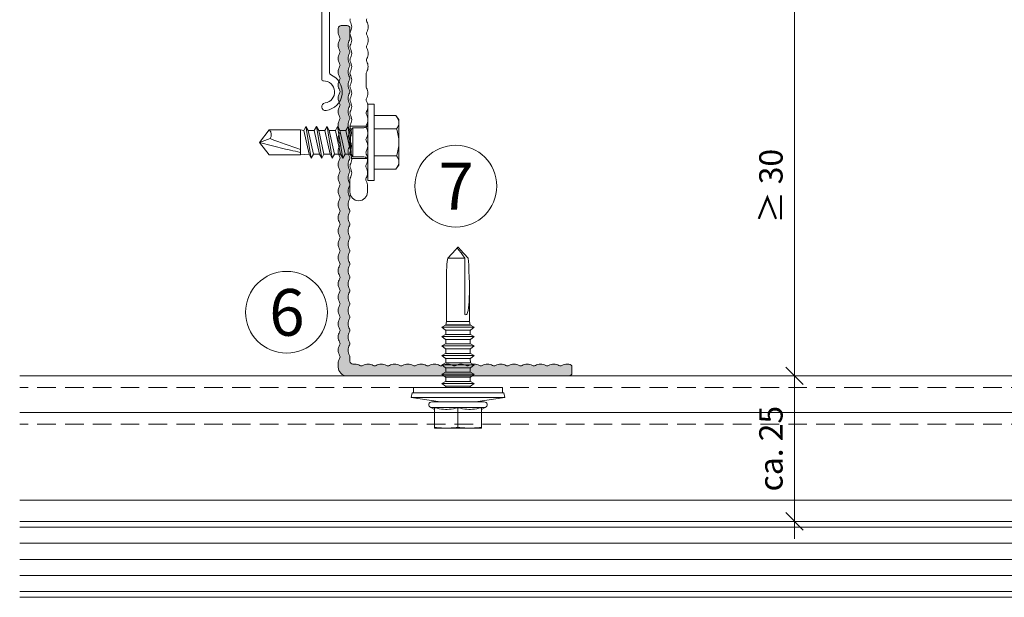
# Model space of a CAD drawing. Units: millimetres. Extents: x 1992 to 5899, y 1189 to 3847.
# Drawn here: x 2861 to 3030, y 2461 to 2560 of the extents above; entities that cross this region are included whole.
import ezdxf

# ---------------------------------------------------------------- set-up
doc = ezdxf.new("R2010")
doc.units = ezdxf.units.MM
doc.linetypes.add('VERDECKT2', pattern=[4.7625, 3.175, -1.5875])
for name, color, linetype, lineweight in [('Bemaßung', 250, 'Continuous', 13), ('Schmale Strichlierte  Volllinie', 7, 'VERDECKT2', 13), ('Schmale Volllinie', 7, 'Continuous', 13), ('Schmale Volllinie_Blau', 5, 'Continuous', 13), ('Schmale Volllinie_Grau', 252, 'Continuous', 13), ('Schraffur', 250, 'Continuous', 13), ('Text', 7, 'Continuous', 13)]:
    doc.layers.add(name, color=color, linetype=linetype, lineweight=lineweight)
doc.layers.add('Schraffur blau 80 %', color=5, linetype='Continuous', lineweight=13, transparency=0.65)
doc.styles.get("Standard").update_dxf_attribs({"font": 'arial.ttf'})
doc.dimstyles.new('100%', dxfattribs={"dimtxt": 4, "dimasz": 3, "dimexe": 3, "dimexo": 3, "dimgap": 2, "dimtad": 1, "dimdec": 0, "dimzin": 0, "dimdsep": 46, "dimtxsty": 'Standard', "dimblk": 'OBLIQUE', "dimcen": 0.09, "dimdle": 3, "dimclrd": 256, "dimclre": 256, "dimclrt": 256, "dimadec": 0, "dimazin": 0, "dimtfac": 1, "dimtdec": 0, "dimtofl": 0, "dimtmove": 0, "dimatfit": 3, "dimfxl": 3, "dimfxlon": 1, "dimtolj": 1, "dimtzin": 0, "dimlwd": -1, "dimlwe": -1, "dimarcsym": 0})

# ---------------------------------------------------------------- blocks, each defined once
blk = doc.blocks.new('L-Profil 40x60')
at = {"layer": 'Schraffur blau 80 %'}
blk.add_hatch(color=256, dxfattribs=at).paths.add_polyline_path([(36.18, 1.5, -0.129841), (37.07, 1.27, 0.129841), (37.31, 1.2, 0.129841), (37.56, 1.27, -0.129841), (38.45, 1.5, -0.129841), (39.34, 1.27, 0.129841), (39.59, 1.2, 0.129841), (39.83, 1.27, -0.129841), (40.72, 1.5, -0.129841), (41.61, 1.27, 0.129841), (41.86, 1.2, 0.129841), (42.1, 1.27, -0.129841), (42.99, 1.5, -0.129841), (43.88, 1.27, 0.129841), (44.13, 1.2, 0.129841), (44.38, 1.27, -0.129841), (45.27, 1.5, -0.129841), (46.15, 1.27, 0.129841), (46.4, 1.2, 0.129841), (46.65, 1.27, -0.129841), (47.54, 1.5, -0.129841), (48.43, 1.27, 0.129841), (48.67, 1.2, 0.129841), (48.92, 1.27, -0.129841), (49.81, 1.5, -0.129841), (50.7, 1.27, 0.129841), (50.94, 1.2, 0.129841), (51.19, 1.27, -0.129841), (52.08, 1.5, -0.129841), (52.97, 1.27, 0.129841), (53.22, 1.2, 0.129841), (53.46, 1.27, -0.129841), (54.35, 1.5, -0.129841), (55.24, 1.27, 0.129841), (55.49, 1.2, 0.129841), (55.73, 1.27, -0.129841), (56.62, 1.5, -0.129841), (57.51, 1.27, 0.129841), (57.76, 1.2, 0.129841), (58.01, 1.27, -0.129841), (58.89, 1.5), (59.5, 1.5, -0.414214), (60, 1), (60, 0, -0.414214), (59.5, -0.5), (57.76, -0.5, -0.129841), (57.51, -0.43, 0.129841), (56.62, -0.2, 0.129841), (55.73, -0.43, -0.129841), (55.49, -0.5, -0.129841), (55.24, -0.43, 0.129841), (54.35, -0.2, 0.129841), (53.46, -0.43, -0.129841), (53.22, -0.5, -0.129841), (52.97, -0.43, 0.129841), (52.08, -0.2, 0.129841), (51.19, -0.43, -0.129841), (50.94, -0.5, -0.129841), (50.7, -0.43, 0.129841), (49.81, -0.2, 0.129841), (48.92, -0.43, -0.129841), (48.67, -0.5, -0.129841), (48.43, -0.43, 0.129841), (47.54, -0.2, 0.129841), (46.65, -0.43, -0.129841), (46.4, -0.5, -0.129841), (46.15, -0.43, 0.129841), (45.27, -0.2, 0.129841), (44.38, -0.43, -0.129841), (44.13, -0.5, -0.129841), (43.88, -0.43, 0.129841), (42.99, -0.2, 0.129841), (42.1, -0.43, -0.129841), (41.86, -0.5, -0.129841), (41.61, -0.43, 0.129841), (40.72, -0.2, 0.129841), (39.83, -0.43, -0.129841), (39.59, -0.5, -0.129841), (39.34, -0.43, 0.129841), (38.45, -0.2, 0.129841), (37.56, -0.43, -0.129841), (37.31, -0.5, -0.129841), (37.07, -0.43, 0.129841), (36.18, -0.2, 0.129841), (35.29, -0.43, -0.129841), (35.04, -0.5, -0.129841), (34.8, -0.43, 0.129841), (33.91, -0.2, 0.129841), (33.02, -0.43, -0.129841), (32.77, -0.5, -0.129841), (32.52, -0.43, 0.129841), (31.64, -0.2, 0.129841), (30.75, -0.43, -0.129841), (30.5, -0.5, -0.129841), (30.25, -0.43, 0.129841), (29.36, -0.2, 0.129841), (28.48, -0.43, -0.129841), (28.23, -0.5, -0.129841), (27.98, -0.43, 0.129841), (27.09, -0.2, 0.129841), (26.2, -0.43, -0.129841), (25.96, -0.5, -0.129841), (25.71, -0.43, 0.129841), (24.82, -0.2, 0.129841), (23.93, -0.43, -0.129841), (23.69, -0.5, -0.129841), (23.44, -0.43, 0.129841), (22.55, -0.2, 0.129841), (21.66, -0.43, -0.129841), (21.41, -0.5, -0.129841), (21.17, -0.43, 0.129841), (20.28, -0.2, 0.129841), (19.39, -0.43, -0.129841), (19.14, -0.5, -0.129841), (18.9, -0.43, 0.129841), (18.01, -0.2, 0.129841), (17.12, -0.43, -0.129841), (16.87, -0.5, -0.129841), (16.62, -0.43, 0.129841), (15.73, -0.2, 0.129841), (14.85, -0.43, -0.129841), (14.6, -0.5, -0.129841), (14.35, -0.43, 0.129841), (13.46, -0.2, 0.129841), (12.57, -0.43, -0.129841), (12.33, -0.5, -0.129841), (12.08, -0.43, 0.129841), (11.19, -0.2, 0.129841), (10.3, -0.43, -0.129841), (10.06, -0.5, -0.129841), (9.81, -0.43, 0.129841), (8.92, -0.2, 0.129841), (8.03, -0.43, -0.129841), (7.78, -0.5, -0.129841), (7.54, -0.43, 0.129841), (6.65, -0.2, 0.129841), (5.76, -0.43, -0.129841), (5.51, -0.5, -0.129841), (5.27, -0.43, 0.129841), (4.38, -0.2, 0.129841), (3.49, -0.43, -0.129841), (3.24, -0.5), (2.5, -0.5, 0.414214), (2, -1), (2, -1.33, -0.129841), (1.77, -2.22, 0.129841), (1.7, -2.46, 0.129841), (1.77, -2.71, -0.129841), (2, -3.6, -0.129841), (1.77, -4.49, 0.129841), (1.7, -4.73, 0.129841), (1.77, -4.98, -0.129841), (2, -5.87, -0.129841), (1.77, -6.76, 0.129841), (1.7, -7.01, 0.129841), (1.77, -7.25, -0.129841), (2, -8.14, -0.129841), (1.77, -9.03, 0.129841), (1.7, -9.28, 0.129841), (1.77, -9.52, -0.129841), (2, -10.41, -0.129841), (1.77, -11.3, 0.129841), (1.7, -11.55, 0.129841), (1.77, -11.8, -0.129841), (2, -12.69, -0.129841), (1.77, -13.57, 0.129841), (1.7, -13.82, 0.129841), (1.77, -14.07, -0.129841), (2, -14.96, -0.129841), (1.77, -15.85, 0.129841), (1.7, -16.09, 0.129841), (1.77, -16.34, -0.129841), (2, -17.23, -0.129841), (1.77, -18.12, 0.129841), (1.7, -18.36, 0.129841), (1.77, -18.61, -0.129841), (2, -19.5, -0.129841), (1.77, -20.39, 0.129841), (1.7, -20.64, 0.129841), (1.77, -20.88, -0.129841), (2, -21.77, -0.129841), (1.77, -22.66, 0.129841), (1.7, -22.91, 0.129841), (1.77, -23.15, -0.129841), (2, -24.04, -0.129841), (1.77, -24.93, 0.129841), (1.7, -25.18, 0.129841), (1.77, -25.43, -0.129841), (2, -26.31, -0.129841), (1.77, -27.2, 0.129841), (1.7, -27.45, 0.129841), (1.77, -27.7, -0.129841), (2, -28.59, -0.129841), (1.77, -29.48, 0.129841), (1.7, -29.72, 0.129841), (1.77, -29.97, -0.129841), (2, -30.86, -0.129841), (1.77, -31.75, 0.129841), (1.7, -31.99, 0.129841), (1.77, -32.24, -0.129841), (2, -33.13, -0.129841), (1.77, -34.02, 0.129841), (1.7, -34.27, 0.129841), (1.77, -34.51, -0.129841), (2, -35.4, -0.129841), (1.77, -36.29, 0.129841), (1.7, -36.54, 0.129841), (1.77, -36.78, -0.129841), (2, -37.67), (2, -38, -0.414214), (1.5, -38.5), (0.5, -38.5, -0.414214), (0, -38), (0, 0, -0.414214), (1.5, 1.5), (2.11, 1.5, -0.129841), (2.99, 1.27, 0.129841), (3.24, 1.2, 0.129841), (3.49, 1.27, -0.129841), (4.38, 1.5, -0.129841), (5.27, 1.27, 0.129841), (5.51, 1.2, 0.129841), (5.76, 1.27, -0.129841), (6.65, 1.5, -0.129841), (7.54, 1.27, 0.129841), (7.78, 1.2, 0.129841), (8.03, 1.27, -0.129841), (8.92, 1.5, -0.129841), (9.81, 1.27, 0.129841), (10.06, 1.2, 0.129841), (10.3, 1.27, -0.129841), (11.19, 1.5, -0.129841), (12.08, 1.27, 0.129841), (12.33, 1.2, 0.129841), (12.57, 1.27, -0.129841), (13.46, 1.5, -0.129841), (14.35, 1.27, 0.129841), (14.6, 1.2, 0.129841), (14.85, 1.27, -0.129841), (15.73, 1.5, -0.129841), (16.62, 1.27, 0.129841), (16.87, 1.2, 0.129841), (17.12, 1.27, -0.129841), (18.01, 1.5, -0.129841), (18.9, 1.27, 0.129841), (19.14, 1.2, 0.129841), (19.39, 1.27, -0.129841), (20.28, 1.5, -0.129841), (21.17, 1.27, 0.129841), (21.41, 1.2, 0.129841), (21.66, 1.27, -0.129841), (22.55, 1.5, -0.129841), (23.44, 1.27, 0.129841), (23.69, 1.2, 0.129841), (23.93, 1.27, -0.129841), (24.82, 1.5, -0.129841), (25.71, 1.27, 0.129841), (25.96, 1.2, 0.129841), (26.2, 1.27, -0.129841), (27.09, 1.5, -0.129841), (27.98, 1.27, 0.129841), (28.23, 1.2, 0.129841), (28.48, 1.27, -0.129841), (29.36, 1.5, -0.129841), (30.25, 1.27, 0.129841), (30.5, 1.2, 0.129841), (30.75, 1.27, -0.129841), (31.64, 1.5, -0.129841), (32.52, 1.27, 0.129841), (32.77, 1.2, 0.129841), (33.02, 1.27, -0.129841), (33.91, 1.5, -0.129841), (34.8, 1.27, 0.129841), (35.04, 1.2, 0.129841), (35.29, 1.27, -0.129841)])
at = {"layer": 'Schmale Volllinie'}
blk.add_lwpolyline([(36.18, 1.5, -0.129841), (37.07, 1.27, 0.129841), (37.31, 1.2, 0.129841), (37.56, 1.27, -0.129841), (38.45, 1.5, -0.129841), (39.34, 1.27, 0.129841), (39.59, 1.2, 0.129841), (39.83, 1.27, -0.129841), (40.72, 1.5, -0.129841), (41.61, 1.27, 0.129841), (41.86, 1.2, 0.129841), (42.1, 1.27, -0.129841), (42.99, 1.5, -0.129841), (43.88, 1.27, 0.129841), (44.13, 1.2, 0.129841), (44.38, 1.27, -0.129841), (45.27, 1.5, -0.129841), (46.15, 1.27, 0.129841), (46.4, 1.2, 0.129841), (46.65, 1.27, -0.129841), (47.54, 1.5, -0.129841), (48.43, 1.27, 0.129841), (48.67, 1.2, 0.129841), (48.92, 1.27, -0.129841), (49.81, 1.5, -0.129841), (50.7, 1.27, 0.129841), (50.94, 1.2, 0.129841), (51.19, 1.27, -0.129841), (52.08, 1.5, -0.129841), (52.97, 1.27, 0.129841), (53.22, 1.2, 0.129841), (53.46, 1.27, -0.129841), (54.35, 1.5, -0.129841), (55.24, 1.27, 0.129841), (55.49, 1.2, 0.129841), (55.73, 1.27, -0.129841), (56.62, 1.5, -0.129841), (57.51, 1.27, 0.129841), (57.76, 1.2, 0.129841), (58.01, 1.27, -0.129841), (58.89, 1.5), (59.5, 1.5, -0.414214), (60, 1), (60, 0, -0.414214), (59.5, -0.5), (57.76, -0.5, -0.129841), (57.51, -0.43, 0.129841), (56.62, -0.2, 0.129841), (55.73, -0.43, -0.129841), (55.49, -0.5, -0.129841), (55.24, -0.43, 0.129841), (54.35, -0.2, 0.129841), (53.46, -0.43, -0.129841), (53.22, -0.5, -0.129841), (52.97, -0.43, 0.129841), (52.08, -0.2, 0.129841), (51.19, -0.43, -0.129841), (50.94, -0.5, -0.129841), (50.7, -0.43, 0.129841), (49.81, -0.2, 0.129841), (48.92, -0.43, -0.129841), (48.67, -0.5, -0.129841), (48.43, -0.43, 0.129841), (47.54, -0.2, 0.129841), (46.65, -0.43, -0.129841), (46.4, -0.5, -0.129841), (46.15, -0.43, 0.129841), (45.27, -0.2, 0.129841), (44.38, -0.43, -0.129841), (44.13, -0.5, -0.129841), (43.88, -0.43, 0.129841), (42.99, -0.2, 0.129841), (42.1, -0.43, -0.129841), (41.86, -0.5, -0.129841), (41.61, -0.43, 0.129841), (40.72, -0.2, 0.129841), (39.83, -0.43, -0.129841), (39.59, -0.5, -0.129841), (39.34, -0.43, 0.129841), (38.45, -0.2, 0.129841), (37.56, -0.43, -0.129841), (37.31, -0.5, -0.129841), (37.07, -0.43, 0.129841), (36.18, -0.2, 0.129841), (35.29, -0.43, -0.129841), (35.04, -0.5, -0.129841), (34.8, -0.43, 0.129841), (33.91, -0.2, 0.129841), (33.02, -0.43, -0.129841), (32.77, -0.5, -0.129841), (32.52, -0.43, 0.129841), (31.64, -0.2, 0.129841), (30.75, -0.43, -0.129841), (30.5, -0.5, -0.129841), (30.25, -0.43, 0.129841), (29.36, -0.2, 0.129841), (28.48, -0.43, -0.129841), (28.23, -0.5, -0.129841), (27.98, -0.43, 0.129841), (27.09, -0.2, 0.129841), (26.2, -0.43, -0.129841), (25.96, -0.5, -0.129841), (25.71, -0.43, 0.129841), (24.82, -0.2, 0.129841), (23.93, -0.43, -0.129841), (23.69, -0.5, -0.129841), (23.44, -0.43, 0.129841), (22.55, -0.2, 0.129841), (21.66, -0.43, -0.129841), (21.41, -0.5, -0.129841), (21.17, -0.43, 0.129841), (20.28, -0.2, 0.129841), (19.39, -0.43, -0.129841), (19.14, -0.5, -0.129841), (18.9, -0.43, 0.129841), (18.01, -0.2, 0.129841), (17.12, -0.43, -0.129841), (16.87, -0.5, -0.129841), (16.62, -0.43, 0.129841), (15.73, -0.2, 0.129841), (14.85, -0.43, -0.129841), (14.6, -0.5, -0.129841), (14.35, -0.43, 0.129841), (13.46, -0.2, 0.129841), (12.57, -0.43, -0.129841), (12.33, -0.5, -0.129841), (12.08, -0.43, 0.129841), (11.19, -0.2, 0.129841), (10.3, -0.43, -0.129841), (10.06, -0.5, -0.129841), (9.81, -0.43, 0.129841), (8.92, -0.2, 0.129841), (8.03, -0.43, -0.129841), (7.78, -0.5, -0.129841), (7.54, -0.43, 0.129841), (6.65, -0.2, 0.129841), (5.76, -0.43, -0.129841), (5.51, -0.5, -0.129841), (5.27, -0.43, 0.129841), (4.38, -0.2, 0.129841), (3.49, -0.43, -0.129841), (3.24, -0.5), (2.5, -0.5, 0.414214), (2, -1), (2, -1.33, -0.129841), (1.77, -2.22, 0.129841), (1.7, -2.46, 0.129841), (1.77, -2.71, -0.129841), (2, -3.6, -0.129841), (1.77, -4.49, 0.129841), (1.7, -4.73, 0.129841), (1.77, -4.98, -0.129841), (2, -5.87, -0.129841), (1.77, -6.76, 0.129841), (1.7, -7.01, 0.129841), (1.77, -7.25, -0.129841), (2, -8.14, -0.129841), (1.77, -9.03, 0.129841), (1.7, -9.28, 0.129841), (1.77, -9.52, -0.129841), (2, -10.41, -0.129841), (1.77, -11.3, 0.129841), (1.7, -11.55, 0.129841), (1.77, -11.8, -0.129841), (2, -12.69, -0.129841), (1.77, -13.57, 0.129841), (1.7, -13.82, 0.129841), (1.77, -14.07, -0.129841), (2, -14.96, -0.129841), (1.77, -15.85, 0.129841), (1.7, -16.09, 0.129841), (1.77, -16.34, -0.129841), (2, -17.23, -0.129841), (1.77, -18.12, 0.129841), (1.7, -18.36, 0.129841), (1.77, -18.61, -0.129841), (2, -19.5, -0.129841), (1.77, -20.39, 0.129841), (1.7, -20.64, 0.129841), (1.77, -20.88, -0.129841), (2, -21.77, -0.129841), (1.77, -22.66, 0.129841), (1.7, -22.91, 0.129841), (1.77, -23.15, -0.129841), (2, -24.04, -0.129841), (1.77, -24.93, 0.129841), (1.7, -25.18, 0.129841), (1.77, -25.43, -0.129841), (2, -26.31, -0.129841), (1.77, -27.2, 0.129841), (1.7, -27.45, 0.129841), (1.77, -27.7, -0.129841), (2, -28.59, -0.129841), (1.77, -29.48, 0.129841), (1.7, -29.72, 0.129841), (1.77, -29.97, -0.129841), (2, -30.86, -0.129841), (1.77, -31.75, 0.129841), (1.7, -31.99, 0.129841), (1.77, -32.24, -0.129841), (2, -33.13, -0.129841), (1.77, -34.02, 0.129841), (1.7, -34.27, 0.129841), (1.77, -34.51, -0.129841), (2, -35.4, -0.129841), (1.77, -36.29, 0.129841), (1.7, -36.54, 0.129841), (1.77, -36.78, -0.129841), (2, -37.67), (2, -38, -0.414214), (1.5, -38.5), (0.5, -38.5, -0.414214), (0, -38), (0, 0, -0.414214), (1.5, 1.5), (2.11, 1.5, -0.129841), (2.99, 1.27, 0.129841), (3.24, 1.2, 0.129841), (3.49, 1.27, -0.129841), (4.38, 1.5, -0.129841), (5.27, 1.27, 0.129841), (5.51, 1.2, 0.129841), (5.76, 1.27, -0.129841), (6.65, 1.5, -0.129841), (7.54, 1.27, 0.129841), (7.78, 1.2, 0.129841), (8.03, 1.27, -0.129841), (8.92, 1.5, -0.129841), (9.81, 1.27, 0.129841), (10.06, 1.2, 0.129841), (10.3, 1.27, -0.129841), (11.19, 1.5, -0.129841), (12.08, 1.27, 0.129841), (12.33, 1.2, 0.129841), (12.57, 1.27, -0.129841), (13.46, 1.5, -0.129841), (14.35, 1.27, 0.129841), (14.6, 1.2, 0.129841), (14.85, 1.27, -0.129841), (15.73, 1.5, -0.129841), (16.62, 1.27, 0.129841), (16.87, 1.2, 0.129841), (17.12, 1.27, -0.129841), (18.01, 1.5, -0.129841), (18.9, 1.27, 0.129841), (19.14, 1.2, 0.129841), (19.39, 1.27, -0.129841), (20.28, 1.5, -0.129841), (21.17, 1.27, 0.129841), (21.41, 1.2, 0.129841), (21.66, 1.27, -0.129841), (22.55, 1.5, -0.129841), (23.44, 1.27, 0.129841), (23.69, 1.2, 0.129841), (23.93, 1.27, -0.129841), (24.82, 1.5, -0.129841), (25.71, 1.27, 0.129841), (25.96, 1.2, 0.129841), (26.2, 1.27, -0.129841), (27.09, 1.5, -0.129841), (27.98, 1.27, 0.129841), (28.23, 1.2, 0.129841), (28.48, 1.27, -0.129841), (29.36, 1.5, -0.129841), (30.25, 1.27, 0.129841), (30.5, 1.2, 0.129841), (30.75, 1.27, -0.129841), (31.64, 1.5, -0.129841), (32.52, 1.27, 0.129841), (32.77, 1.2, 0.129841), (33.02, 1.27, -0.129841), (33.91, 1.5, -0.129841), (34.8, 1.27, 0.129841), (35.04, 1.2, 0.129841), (35.29, 1.27, -0.129841), (36.18, 1.5, -0.129841)], format="xyb", close=True, dxfattribs=at)
blk = doc.blocks.new('S-MD33PS 5.5x22')
at = {"layer": 'Schmale Volllinie_Blau'}
for p, q in [((-2.45, 3), (-1.7, 8)), ((-0.9, 7.85), (-1.7, 8)), ((-1.7, -8), (-1.7, 8)), ((-0.9, -7.85), (-0.9, 7.85)), ((0, 7.6), (-0.9, 7.6)), ((0, -7.6), (0, 7.6)), ((-3.45, 4), (-6.95, 4)), ((-6.95, -4), (-6.95, 4)), ((-6.908934, 3.106894), (-6.88573, 3.394206)), ((-6.88573, 3.394206), (-6.857019, 3.690949)), ((-6.857019, 3.690949), (-6.822456, 4)), ((-3.748493, 4), (-3.419846, 4.67101)), ((-3.632857, 3.207638), (-3.553584, 3.583191)), ((-3.553584, 3.583191), (-3.45, 3.983742)), ((-3.45, 3.983742), (-3.45, 4)), ((-3.419846, -4.67101), (-3.419846, 4.67101)), ((-2.45, -4.5), (-2.45, 4.5)), ((-6.95, 2), (-6.947398, 2.275408)), ((-6.947398, 1.724592), (-6.95, 2)), ((-6.947398, 2.275408), (-6.939673, 2.550015)), ((-6.939673, 1.449985), (-6.947398, 1.724592)), ((-6.939673, 2.550015), (-6.926867, 2.826345)), ((-6.926867, 2.826345), (-6.908934, 3.106894)), ((-3.746199, 2.167672), (-3.727753, 2.505384)), ((-3.746199, 1.832328), (-3.746199, 2.167672)), ((-3.727753, 1.494616), (-3.746199, 1.832328)), ((-3.727753, 2.505384), (-3.690336, 2.850308)), ((-3.690336, 2.850308), (-3.632857, 3.207638)), ((0.207347, 2.108549), (0, 2.108549)), ((0.207347, 2.108549), (0.209153, 2.116473)), ((0.207347, -2.108549), (0.207347, 2.108549)), ((0.209153, 2.116473), (0.709209, 2.760533)), ((0.209153, -2.116473), (0.209153, 2.116473)), ((1.055613, 2.116473), (0.709209, 2.760533)), ((0.709209, 0.6875), (0.709209, 2.760533)), ((1.055613, 2.108549), (1.055613, 2.116473)), ((1.055613, 0.6875), (1.055613, 2.116473)), ((1.785201, 2.108549), (1.055613, 2.108549)), ((1.785201, 2.108549), (1.787007, 2.116473)), ((1.785201, 0.6875), (1.785201, 2.108549)), ((1.787007, 2.116473), (2.287063, 2.760533)), ((1.787007, 0.6875), (1.787007, 2.116473)), ((2.633467, 2.116473), (2.287063, 2.760533)), ((2.287063, 0.6875), (2.287063, 2.760533)), ((2.633467, 2.108549), (2.633467, 2.116473)), ((2.633467, 0.6875), (2.633467, 2.116473)), ((3.373906, 2.108549), (2.633467, 2.108549)), ((3.373906, 2.108549), (3.375713, 2.116473)), ((3.373906, 0.6875), (3.373906, 2.108549)), ((3.375713, 2.116473), (3.875596, 2.760533)), ((3.375713, 0.6875), (3.375713, 2.116473)), ((4.222, 2.116473), (3.875596, 2.760533)), ((3.875596, 0.6875), (3.875596, 2.760533)), ((4.222, 2.108549), (4.222, 2.116473)), ((4.222, 0.6875), (4.222, 2.116473)), ((4.995168, 2.108549), (4.222, 2.108549)), ((4.995168, 2.108549), (4.996975, 2.116473)), ((4.995168, 1.29861), (4.995168, 2.108549)), ((4.996975, 2.116473), (5.496858, 2.760533)), ((4.996975, 1.29861), (4.996975, 2.116473)), ((5.843262, 2.116473), (5.496858, 2.760533)), ((5.496858, 0.6875), (5.496858, 2.760533)), ((5.843262, 2.108549), (5.843262, 2.116473)), ((5.843262, 0.6875), (5.843262, 2.116473)), ((6.61643, 2.108549), (5.843262, 2.108549)), ((6.61643, 2.108549), (6.618236, 2.116473)), ((6.61643, 0.6875), (6.61643, 2.108549)), ((6.618236, 2.116473), (7.11812, 2.760533)), ((6.618236, 0.6875), (6.618236, 2.116473)), ((7.464524, 2.116473), (7.11812, 2.760533)), ((7.11812, 0.6875), (7.11812, 2.760533)), ((7.464524, 0.6875), (7.464524, 2.116473)), ((8.237693, 2.108549), (7.464524, 2.108549)), ((8.237693, -2.108549), (8.235887, 1.700657)), ((8.237693, 2.108549), (8.239499, 2.116473)), ((8.237693, 1.700657), (8.237693, 2.108549)), ((8.239499, -2.116473), (8.237693, 1.700657)), ((8.239499, 2.116473), (8.739382, 2.760533)), ((8.239499, 1.700657), (8.239499, 2.116473)), ((8.739382, -2.760533), (8.737576, 1.700657)), ((9.085787, 2.116473), (8.739382, 2.760533)), ((8.739382, 1.700657), (8.739382, 2.760533)), ((9.085787, -2.116473), (9.083981, 1.700657)), ((9.085787, 2.108549), (9.085787, 2.116473)), ((9.085787, 1.700657), (9.085787, 2.116473)), ((9.826399, 2.108549), (9.085787, 2.108549)), ((9.826399, 2.108549), (9.828205, 2.116473)), ((9.826399, 0.6875), (9.826399, 2.108549)), ((9.828205, 2.116473), (10.32826, 2.760533)), ((9.828205, 0.6875), (9.828205, 2.116473)), ((10.674493, 2.116473), (10.32826, 2.760533)), ((10.32826, -2.760533), (10.32826, 2.760533)), ((10.674493, -2.116473), (10.674493, 2.116473)), ((10.710666, 2.108549), (10.674493, 2.108549)), ((11.304601, 1.944907), (10.710666, 2.108549)), ((10.710666, -2.108549), (10.710666, 2.108549)), ((11.304601, 1.944907), (20.086943, 1.949429)), ((11.304601, -1.944907), (11.304601, 1.944907)), ((23.653823, 0.375347), (22.179654, 1.761996)), ((22.179654, -1.192721), (22.179654, 1.761996)), ((-6.926867, 1.173655), (-6.939673, 1.449985)), ((-6.908934, 0.893106), (-6.926867, 1.173655)), ((-6.88573, 0.605794), (-6.908934, 0.893106)), ((-6.857019, 0.309051), (-6.88573, 0.605794)), ((-6.822456, 0), (-6.857019, 0.309051)), ((-6.857019, -0.309051), (-6.822456, 0)), ((-3.45, 0), (-6.822456, 0)), ((-3.690336, 1.149692), (-3.727753, 1.494616)), ((-3.632857, 0.792362), (-3.690336, 1.149692)), ((-3.553584, 0.416809), (-3.632857, 0.792362)), ((-3.45, 0.016258), (-3.553584, 0.416809)), ((-3.45, 0), (-3.45, 0.016258)), ((-3.45, -0.016258), (-3.45, 0)), ((0.709209, -2.760533), (0.709209, 0.687499)), ((1.055613, -2.116473), (1.055613, 0.687499)), ((1.785201, -2.108549), (1.785201, 1.451388)), ((1.787007, -2.116473), (1.787007, 1.451388)), ((2.287063, -2.760533), (2.287063, 1.451388)), ((2.633467, -2.116473), (2.633467, 0.687499)), ((3.373906, -2.108549), (3.373906, 1.451388)), ((3.375713, -2.116473), (3.375713, 1.451388)), ((3.875596, -2.760533), (3.875596, 1.451388)), ((4.222, -2.116473), (4.222, 0.6875)), ((4.996975, -2.116473), (4.995168, 1.29861)), ((4.995168, -2.108549), (4.995168, 0.687499)), ((5.496858, -2.760533), (5.496858, 0.687499)), ((5.843262, -2.116473), (5.843262, 0.687499)), ((6.61643, -2.108549), (6.61643, 0.687499)), ((6.618236, -2.116473), (6.618236, 0.687499)), ((7.11812, -2.760533), (7.11812, 0.687499)), ((7.464524, -2.116473), (7.464524, 0.687499)), ((9.826399, -2.108549), (9.826399, 0.687499)), ((9.828205, -2.116473), (9.828205, 0.687499)), ((23.861705, 0.179805), (23.653823, 0.375347)), ((23.689494, -0.024928), (23.718892, 0.004926)), ((23.718892, 0.004926), (23.742747, 0.031265)), ((23.742747, 0.031265), (23.762076, 0.054901)), ((23.762076, 0.054901), (23.777623, 0.076453)), ((23.777623, 0.076453), (23.789931, 0.096404)), ((23.789931, 0.096404), (23.799399, 0.115141)), ((23.897509, 0.071114), (23.799399, 0.115141)), ((23.944669, 0.101764), (23.861705, 0.179805)), ((23.95152, 0.046876), (23.897509, 0.071114)), ((23.989295, 0.059782), (23.944669, 0.101764)), ((23.985709, 0.031532), (23.95152, 0.046876)), ((24.009293, 0.020944), (23.985709, 0.031532)), ((24.017169, 0.033557), (23.989295, 0.059782)), ((24.026542, 0.013196), (24.009293, 0.020944)), ((24.036223, 0.015616), (24.017169, 0.033557)), ((24.039698, 0.007272), (24.026542, 0.013196)), ((24.05, 0.002536), (24.036223, 0.015616)), ((24.05, 0.002536), (24.039698, 0.007272)), ((24.05, -0.002536), (24.05, 0.002536)), ((-6.947398, -1.724592), (-6.939673, -1.449985)), ((-6.939673, -1.449985), (-6.926867, -1.173655)), ((-6.926867, -1.173655), (-6.908934, -0.893106)), ((-6.908934, -0.893106), (-6.88573, -0.605794)), ((-6.88573, -0.605794), (-6.857019, -0.309051)), ((-3.746199, -1.832328), (-3.727753, -1.494616)), ((-3.727753, -1.494616), (-3.690336, -1.149692)), ((-3.690336, -1.149692), (-3.632857, -0.792362)), ((-3.632857, -0.792362), (-3.553584, -0.416809)), ((-3.553584, -0.416809), (-3.45, -0.016258)), ((22.179654, -1.192721), (12.499151, -1.188456)), ((22.179654, -1.761996), (23.653823, -0.375347)), ((22.179654, -1.192721), (22.73545, -0.778275)), ((22.73545, -0.778275), (23.045434, -0.544719)), ((23.045434, -0.544719), (23.242318, -0.394231)), ((23.242318, -0.394231), (23.377782, -0.288704)), ((23.377782, -0.288704), (23.476125, -0.210204)), ((23.476125, -0.210204), (23.550269, -0.149178)), ((23.550269, -0.149178), (23.607718, -0.100066)), ((23.607718, -0.100066), (23.653119, -0.059406)), ((23.653119, -0.059406), (23.689494, -0.024928)), ((23.653823, -0.375347), (23.861705, -0.179805)), ((23.861705, -0.179805), (23.944669, -0.101764)), ((23.944669, -0.101764), (23.989295, -0.059782)), ((23.989295, -0.059782), (24.017169, -0.033557)), ((24.017169, -0.033557), (24.036223, -0.015616)), ((24.036223, -0.015616), (24.05, -0.002536)), ((-6.95, -2), (-6.947398, -1.724592)), ((-6.947398, -2.275408), (-6.95, -2)), ((-6.939673, -2.550015), (-6.947398, -2.275408)), ((-6.926867, -2.826345), (-6.939673, -2.550015)), ((-6.908934, -3.106894), (-6.926867, -2.826345)), ((-6.88573, -3.394206), (-6.908934, -3.106894)), ((-3.746199, -2.167672), (-3.746199, -1.832328)), ((-3.727753, -2.505384), (-3.746199, -2.167672)), ((-3.690336, -2.850308), (-3.727753, -2.505384)), ((-3.632857, -3.207638), (-3.690336, -2.850308)), ((-3.553584, -3.583191), (-3.632857, -3.207638)), ((-1.7, -8), (-2.45, -3)), ((0.207347, -2.108549), (0, -2.108549)), ((0.209153, -2.116473), (0.207347, -2.108549)), ((0.709209, -2.760533), (0.209153, -2.116473)), ((0.709209, -2.760533), (1.055613, -2.116473)), ((1.785201, -2.108549), (1.055613, -2.108549)), ((1.787007, -2.116473), (1.785201, -2.108549)), ((2.287063, -2.760533), (1.787007, -2.116473)), ((2.287063, -2.760533), (2.633467, -2.116473)), ((3.373906, -2.108549), (2.633467, -2.108549)), ((3.375713, -2.116473), (3.373906, -2.108549)), ((3.875596, -2.760533), (3.375713, -2.116473)), ((3.875596, -2.760533), (4.222, -2.116473)), ((4.222, -2.116473), (4.995168, -2.108549)), ((4.996975, -2.116473), (4.995168, -2.108549)), ((5.496858, -2.760533), (4.996975, -2.116473)), ((5.496858, -2.760533), (5.843262, -2.116473)), ((6.61643, -2.108549), (5.843262, -2.108549)), ((6.618236, -2.116473), (6.61643, -2.108549)), ((7.11812, -2.760533), (6.618236, -2.116473)), ((7.11812, -2.760533), (7.464524, -2.116473)), ((8.237693, -2.108549), (7.464524, -2.108549)), ((7.464524, -2.116473), (7.464524, -2.108549)), ((8.239499, -2.116473), (8.237693, -2.108549)), ((8.739382, -2.760533), (8.239499, -2.116473)), ((8.739382, -2.760533), (9.085787, -2.116473)), ((9.826399, -2.108549), (9.085787, -2.108549)), ((9.828205, -2.116473), (9.826399, -2.108549)), ((10.32826, -2.760533), (9.828205, -2.116473)), ((10.32826, -2.760533), (10.674493, -2.116473)), ((10.710666, -2.108549), (10.674493, -2.108549)), ((10.710666, -2.108549), (11.304601, -1.944907)), ((17.614391, -1.949429), (11.304601, -1.944907)), ((-3.45, -4), (-6.95, -4)), ((-6.857019, -3.690949), (-6.88573, -3.394206)), ((-6.822456, -4), (-6.857019, -3.690949)), ((-3.419846, -4.67101), (-3.748493, -4)), ((-3.45, -3.983742), (-3.553584, -3.583191)), ((-3.45, -4), (-3.45, -3.983742)), ((-1.7, -8), (-0.9, -7.85)), ((0, -7.6), (-0.9, -7.6))]:
    blk.add_line(p, q, dxfattribs=at)
for centre, start, end in [((-2.95, 4.5), 0, 160.00000574), ((-2.95, -4.5), 199.99999426, 0)]:
    blk.add_arc(centre, 0.5, start, end, dxfattribs=at)
at = {"layer": 'Schmale Volllinie_Blau', "extrusion": (0, 0, -1)}
for centre, major_axis, ratio, start_param, end_param in [((24.076277, -0.006463), (-5.613065, 1.46374), 0.231123808, 0.721901356, 1.1665696022), ((26.462868, 0.027213), (14.025561, 1.372216), 0.1019485382, 1.8910984148, 3.2460357355)]:
    blk.add_ellipse(centre, major_axis=major_axis, ratio=ratio, start_param=start_param, end_param=end_param, dxfattribs=at)
blk = doc.blocks.new('_Oblique')
at = {"color": 0, "linetype": 'ByBlock', "lineweight": -2}
blk.add_line((-0.5, -0.5), (0.5, 0.5), dxfattribs=at)
blk = doc.blocks.new('*D124')
at = {"layer": 'Bemaßung', "transparency": 16777216}
for p, q in [((2993.6, 2567.08), (2993.6, 2496.09)), ((2995.1, 2564.08), (2990.6, 2564.08)), ((2995.1, 2499.09), (2990.6, 2499.09))]:
    blk.add_line(p, q, dxfattribs=at)
at = {"layer": 'Defpoints', "color": 0, "transparency": 16777216}
for p in [(3025.96, 2564.08), (2993.6, 2499.09), (3025.96, 2499.09)]:
    blk.add_point(p, dxfattribs=at)
at = {"layer": 'Bemaßung', "transparency": 16777216, "xscale": 3, "yscale": 3, "zscale": 3}
for p, rotation in [((2993.6, 2564.08), 90), ((2993.6, 2499.09), 270)]:
    blk.add_blockref('_Oblique', p, dxfattribs=dict(at, rotation=rotation))
at = {"layer": 'Bemaßung', "transparency": 16777216, "insert": (2989.56, 2531.59), "char_height": 4, "attachment_point": 5, "rotation": 90}
blk.add_mtext('\\A1;≥ 30', dxfattribs=at)
blk = doc.blocks.new('*D125')
at = {"layer": 'Bemaßung', "transparency": 16777216}
for p, q in [((2993.6, 2502.09), (2993.6, 2471.16)), ((2995.1, 2499.09), (2990.6, 2499.09)), ((2995.1, 2474.16), (2990.6, 2474.16))]:
    blk.add_line(p, q, dxfattribs=at)
at = {"layer": 'Defpoints', "color": 0, "transparency": 16777216}
for p in [(3066.01, 2499.09), (2993.6, 2474.16), (3066.01, 2474.16)]:
    blk.add_point(p, dxfattribs=at)
at = {"layer": 'Bemaßung', "transparency": 16777216, "xscale": 3, "yscale": 3, "zscale": 3}
for p, rotation in [((2993.6, 2499.09), 90), ((2993.6, 2474.16), 270)]:
    blk.add_blockref('_Oblique', p, dxfattribs=dict(at, rotation=rotation))
at = {"layer": 'Bemaßung', "transparency": 16777216, "insert": (2989.56, 2486.62), "char_height": 4, "attachment_point": 5, "rotation": 90}
blk.add_mtext('\\A1;ca. 25', dxfattribs=at)
blk = doc.blocks.new('SAD_01')
at = {"layer": 'Schmale Volllinie_Blau', "linetype": 'Continuous'}
for p, q in [((0, 18.55), (-2.16, 16.87)), ((0, 18.55), (2.16, 16.88)), ((-2.16, 11.53), (-2.16, 16.87)), ((2.16, 11.53), (2.16, 16.88)), ((-2.05, 10.98), (-2.71, 10.6)), ((-2.71, 10.6), (-2.05, 10.22)), ((2.71, 9.7), (-2.71, 10.6)), ((-2.16, 11.53), (2.16, 11.53)), ((-2.05, 10.98), (-2.16, 11.53)), ((2.05, 10.07), (-2.05, 10.98)), ((-2.05, 10.22), (-2.05, 9.17)), ((2.05, 9.32), (-2.05, 10.22)), ((2.05, 10.07), (2.16, 11.53)), ((-2.05, 9.17), (-2.71, 8.8)), ((-2.71, 8.8), (-2.05, 8.42)), ((2.71, 7.89), (-2.71, 8.8)), ((2.05, 8.27), (-2.05, 9.17)), ((2.71, 9.7), (2.05, 10.07)), ((2.05, 9.32), (2.71, 9.7)), ((2.05, 9.32), (2.05, 8.27)), ((-2.05, 7.37), (-2.71, 6.99)), ((-2.71, 6.99), (-2.05, 6.62)), ((2.71, 6.09), (-2.71, 6.99)), ((2.05, 7.52), (-2.05, 8.42)), ((-2.05, 8.42), (-2.05, 7.37)), ((2.05, 6.47), (-2.05, 7.37)), ((2.71, 7.89), (2.05, 8.27)), ((2.05, 7.52), (2.71, 7.89)), ((2.05, 7.52), (2.05, 6.47)), ((-2.05, 5.56), (-2.71, 5.19)), ((2.71, 4.29), (-2.71, 5.19)), ((-2.71, 5.19), (-2.05, 4.81)), ((2.05, 5.71), (-2.05, 6.62)), ((-2.05, 6.62), (-2.05, 5.56)), ((2.05, 4.66), (-2.05, 5.56)), ((2.71, 6.09), (2.05, 6.47)), ((2.05, 5.71), (2.71, 6.09)), ((2.05, 5.71), (2.05, 4.66)), ((2.05, 5.48), (2.05, 4.66)), ((-2.71, 3.38), (-2.05, 3.76)), ((-2.05, 3.01), (-2.71, 3.38)), ((-2.71, 3.38), (2.05, 2.86)), ((2.05, 3.91), (-2.05, 4.81)), ((-2.05, 4.81), (-2.05, 3.76)), ((2.05, 2.86), (-2.05, 3.76)), ((2.71, 4.29), (2.05, 4.66)), ((2.05, 3.91), (2.71, 4.29)), ((2.05, 3.91), (2.05, 2.86)), ((-2.51, 2.56), (-2.05, 3.01)), ((-2.51, 2.56), (-2.51, 0.7)), ((2.51, 2.56), (-2.51, 2.56)), ((2.51, 2.56), (-2.51, 2.56)), ((-2.05, 3.01), (2.05, 2.86)), ((2.51, 2.56), (2.05, 2.86)), ((2.51, 2.56), (2.51, 0.7)), ((-6.52, 0), (-2.76, 0)), ((-6.52, 0), (-6.52, -1.1)), ((2.76, 0), (-2.76, 0)), ((6.52, 0), (2.76, 0)), ((6.52, 0), (6.52, -1.1)), ((6.52, -1.1), (-6.52, -1.1)), ((-4.58, -1.1), (-4.58, -4.77)), ((-2.29, -4.89), (-2.29, -1.1)), ((2.29, -4.89), (2.29, -1.1)), ((4.58, -1.1), (4.58, -4.77)), ((-3.9, -5.31), (-4.58, -4.77)), ((3.9, -5.31), (4.58, -4.77)), ((-3.9, -5.31), (0, -5.31)), ((3.9, -5.31), (0, -5.31))]:
    blk.add_line(p, q, dxfattribs=at)
for centre, radius, start, end in [((-1.31, 17.74), 1.21, 225.7173, 303.8082), ((-3.21, 0.7), 0.702, 270, 0), ((3.21, 0.7), 0.702, 180, 270)]:
    blk.add_arc(centre, radius, start, end, dxfattribs=at)
for points, knots in [([(0, 18.55), (-0.21, 17.94), (-0.42, 17.34), (-0.63, 16.73), (-0.01, 15), (0.61, 13.26), (1.23, 11.53)], [0, 0, 0, 0, 0.257786, 0.257786, 0.257786, 1, 1, 1, 1]), ([(0, 18.55), (0.32, 17.36), (0.64, 16.18), (0.96, 14.99), (1.21, 13.84), (1.46, 12.68), (1.72, 11.53)], [0, 0, 0, 0, 0.508939, 0.508939, 0.508939, 1, 1, 1, 1]), ([(-4.58, -4.77), (-4.16, -5.15), (-3.4, -5.47), (-2.64, -5.16), (-2.29, -4.89)], [0, 0, 0, 0, 0.551816, 1, 1, 1, 1]), ([(4.58, -4.77), (4.16, -5.15), (3.4, -5.47), (2.64, -5.16), (2.29, -4.89)], [0, 0, 0, 0, 0.551816, 1, 1, 1, 1])]:
    blk.add_open_spline(points, degree=3, knots=knots, dxfattribs=at)
blk.add_open_spline([(2.29, -4.89), (1.53, -5.17), (0, -5.45), (-1.53, -5.17), (-2.29, -4.89)], degree=3, dxfattribs=at)
blk = doc.blocks.new('MacFOX 215 L 11 mit Dübel')
at = {"layer": 'Schmale Volllinie'}
for points in [[(5.04, -178.84, -0.129841), (5.11, -179.09, -0.129841), (5.04, -179.34, 0.129841), (4.81, -180.23, 0.129841), (5.05, -181.12, -0.129841), (5.12, -181.36, -0.129841), (5.05, -181.61, 0.129841), (4.82, -182.5, 0.129841), (5.06, -183.39, -0.129841), (5.13, -183.63, -0.129841), (5.06, -183.88, 0.129841), (4.83, -184.77, 0.129841), (5.07, -185.66, -0.129841), (5.14, -185.91, -0.129841), (5.08, -186.15, 0.129841), (4.85, -187.04, 0.129841), (5.08, -187.93, -0.129841), (5.15, -188.18), (5.16, -190.45, -0.129841), (5.1, -190.7, 0.129841), (4.87, -191.59, 0.129841), (5.11, -192.47, -0.129841), (5.17, -192.72, -0.129841), (5.11, -192.97, 0.129841), (4.88, -193.86, 0.129841), (5.12, -194.74, -0.129841), (5.18, -194.99, -0.129841), (5.12, -195.24, 0.129841), (4.89, -196.13, 0.129841), (5.13, -197.02, -0.123279), (5.2, -197.25), (7.95, -197.25, 0.126736), (7.89, -197.01, -0.129841), (7.65, -196.12, -0.129841), (7.89, -195.23, 0.129841), (7.95, -194.98, 0.129841), (7.89, -194.74, -0.129841), (7.65, -193.85, -0.129841), (7.89, -192.96, 0.129841), (7.95, -192.71, 0.129841), (7.89, -192.47, -0.129841), (7.65, -191.58, -0.129841), (7.89, -190.69, 0.129841), (7.95, -190.44, 0.129841), (7.89, -190.19, -0.129841), (7.65, -189.31, -0.129841), (7.89, -188.42, 0.129841), (7.95, -188.17, 0.129841), (7.89, -187.92, -0.129841), (7.65, -187.03, -0.129841), (7.89, -186.15, 0.129841), (7.95, -185.9, 0.129841), (7.89, -185.65, -0.129841), (7.65, -184.76, -0.129841), (7.89, -183.87, 0.129841), (7.95, -183.63, 0.129841), (7.89, -183.38, -0.129841), (7.65, -182.49, -0.129841), (7.89, -181.6, 0.129841), (7.95, -181.36, 0.129841), (7.89, -181.11, -0.129841), (7.65, -180.22, -0.129841), (7.89, -179.33, 0.129841), (7.95, -179.08, 0.129841), (7.89, -178.84, -0.129841)], [(11.47, -150.82), (11.47, -188.12, -0.306892), (11.28, -188.4, 0.769459), (12.03, -194.54, 1), (12.21, -193.25, -0.933421), (12.47, -189.47, 0.414214), (12.77, -189.17), (12.77, -150.07, 0.339236)], [(5.2, -197.25, -0.136414), (5.13, -197.51, 0.264135), (5.14, -199.29, -0.264135), (5.14, -199.78, 0.264135), (5.15, -201.56, -0.264135), (5.15, -202.05, 0.102595), (4.93, -202.75)], [(7.66, -202.75, -0.103746), (7.89, -202.05, 0.264135), (7.89, -201.55, -0.264135), (7.89, -199.77, 0.264135), (7.89, -199.28, -0.264135), (7.89, -197.5, 0.132948), (7.95, -197.25, 0.132948)]]:
    blk.add_lwpolyline(points, format="xyb", dxfattribs=at)
blk.add_lwpolyline([(7.65, -205.21, -0.129841), (7.89, -204.32, 0.129841), (7.95, -204.07, 0.129841), (7.89, -203.82, -0.129841), (7.65, -202.94, -0.025748), (7.66, -202.75), (4.93, -202.75, 0.026888), (4.92, -202.94, 0.129841), (5.16, -203.83, -0.129841), (5.23, -204.08, -0.129841), (5.16, -204.32, 0.129841), (4.93, -205.21, 0.129841), (5.17, -206.1, -0.129841), (5.24, -206.35, -0.129841), (5.18, -206.6, 0.129841), (4.95, -207.49), (4.95, -208.51, 0.997558), (7.95, -208.5), (7.95, -206.34, 0.129841), (7.89, -206.1, -0.129841), (7.65, -205.21, -0.129841)], format="xyb", close=True, dxfattribs=at)
blk = doc.blocks.new('MacFOX_215_L_11 Draufsicht mit Dübel')
blk.add_blockref('MacFOX 215 L 11 mit Dübel', (-13.45, -5))
at = {"rotation": 270}
blk.add_blockref('SAD_01', (-8.57, -205), dxfattribs=at)

msp = doc.modelspace()

# ---------------------------------------------------------------- linework, layer by layer
at = {"layer": 'Schmale Strichlierte  Volllinie'}
for p, q in [((3176.71, 2497.09), (2860.96, 2497.09)), ((3176.71, 2490.79), (2860.96, 2490.79))]:
    msp.add_line(p, q, dxfattribs=at)
at = {"layer": 'Schmale Volllinie'}
for p, q in [((3271.07, 2499.09), (2860.96, 2499.09)), ((3176.71, 2492.79), (2860.96, 2492.79)), ((3176.71, 2477.79), (2860.96, 2477.79))]:
    msp.add_line(p, q, dxfattribs=at)
for centre in [(2935.62, 2531.58), (2906.64, 2509.98)]:
    msp.add_circle(centre, 7, dxfattribs=at)
at = {"layer": 'Schmale Volllinie_Grau'}
for p, q in [((2860.96, 2474.16), (3297.99, 2474.16)), ((2860.96, 2473.16), (3297.99, 2473.16)), ((2860.96, 2470.41), (3297.99, 2470.41)), ((2860.96, 2467.66), (3297.99, 2467.66)), ((2860.96, 2464.91), (3297.99, 2464.91)), ((2860.96, 2462.16), (3297.99, 2462.16)), ((3297.99, 2461.16), (2860.96, 2461.16))]:
    msp.add_line(p, q, dxfattribs=at)

# ---------------------------------------------------------------- block references
at = {"rotation": 90}
for name, p in [('L-Profil 40x60', (2916.99, 2499.09)), ('S-MD33PS 5.5x22', (2935.99, 2497.09))]:
    msp.add_blockref(name, p, dxfattribs=at)
at = {"layer": 'Schraffur', "xscale": -1}
msp.add_blockref('MacFOX_215_L_11 Draufsicht mit Dübel', (2911.99, 2744.08), dxfattribs=at)

# ---------------------------------------------------------------- texts
at = {"layer": 'Text'}
for s, p in [('7', (2932.64, 2527.57)), ('6', (2903.67, 2505.96))]:
    msp.add_text(s, height=8, dxfattribs=at).set_placement(p)

# ---------------------------------------------------------------- dimensions: what is measured, and where the dimension line sits
at = {"layer": 'Bemaßung'}
for base, p1, p2, text, picture, middle in [((2993.6, 2499.09), (3025.96, 2564.08), (3025.96, 2499.09), '≥ 30', '*D124', (2989.56, 2531.59)), ((2993.6, 2474.16), (3066.01, 2499.09), (3066.01, 2474.16), 'ca. 25', '*D125', (2989.56, 2486.62))]:
    dim = msp.add_linear_dim(base=base, p1=p1, p2=p2, angle=90, text=text, dimstyle='100%', override={"dimfxl": 1.5}, dxfattribs=at)
    dim.commit()
    dim.dimension.update_dxf_attribs({"geometry": picture, "text_midpoint": middle})

doc.saveas('drawing.dxf')
